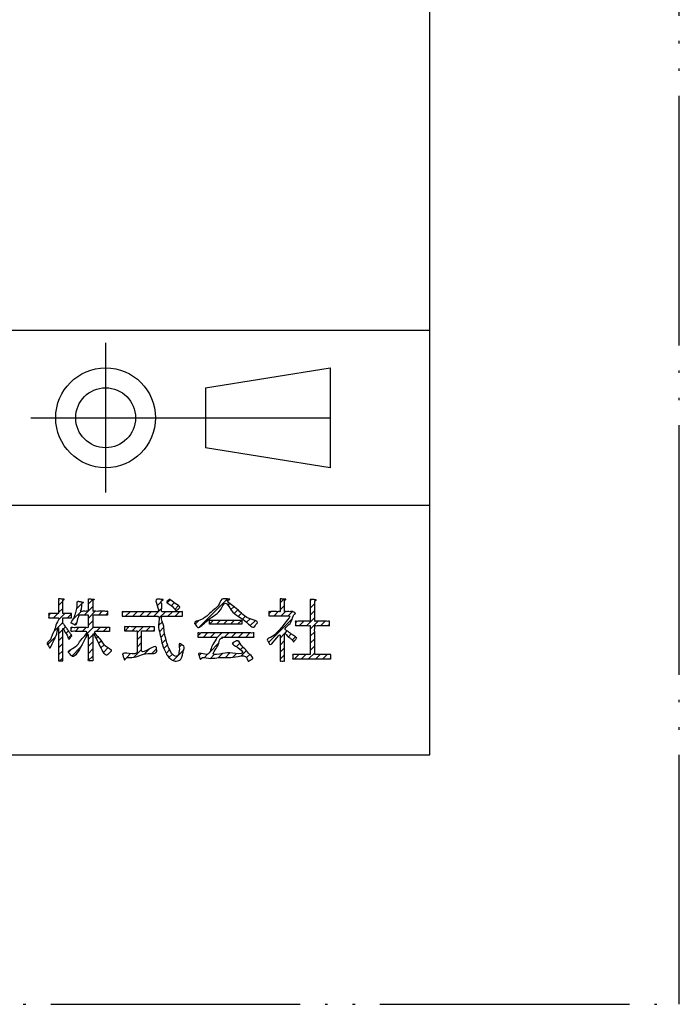
# Model space of a CAD drawing. Units: millimetres. Extents: x 0 to 210, y 0 to 297.
# Drawn here: x 184 to 210, y 0 to 39 of the extents above; entities that cross this region are included whole.
import ezdxf

# ---------------------------------------------------------------- set-up
doc = ezdxf.new("R2010")
doc.units = ezdxf.units.MM
doc.linetypes.add('DOT_CENTER', pattern=[14, 12, -1, 0, -1])
doc.linetypes.add('PHANTOM', pattern=[13, 10, -1, 0, -1, 0, -1])
doc.layers.add('1', color=7, linetype='Continuous')
doc.layers.add('_U_30EC_U_30A4_U_30E4_U_30FC_1', color=7, linetype='Continuous')
pattern_1 = [(45, (0, 0), (-0.28284271, 0), [])]

# ---------------------------------------------------------------- blocks, each defined once
blk = doc.blocks.new('開示A4')
at = {"layer": '1', "linetype": 'Continuous'}
h = blk.add_hatch(dxfattribs=at)
h.set_pattern_fill('CUSTOM9', color=2, scale=0.1, angle=45, pattern_type=2)
h.set_pattern_definition(pattern_1)
edge = h.paths.add_edge_path()
edge.add_spline(control_points=[(185.287, 15.269), (185.309, 15.241), (185.36, 15.176), (185.435, 15.069), (185.525, 14.954), (185.571, 14.854), (185.666, 14.784), (185.62, 14.738), (185.595, 14.697), (185.565, 14.661), (185.519, 14.586), (185.471, 14.808), (185.397, 14.845), (185.284, 15.116), (185.289, 15.001), (185.287, 14.928), (185.288, 14.806), (185.287, 14.659), (185.288, 14.493), (185.287, 14.322), (185.288, 14.156), (185.286, 14.009), (185.291, 13.885), (185.28, 13.817), (185.296, 13.755), (185.246, 13.767), (185.202, 13.759), (185.158, 13.768), (185.109, 13.755), (185.122, 13.81), (185.113, 13.869), (185.118, 13.979), (185.116, 14.11), (185.116, 14.262), (185.116, 14.422), (185.116, 14.582), (185.116, 14.734), (185.116, 14.866), (185.116, 14.973), (185.116, 15.038), (185.118, 15.166), (185.032, 14.791), (184.956, 14.639), (184.866, 14.478), (184.764, 14.205), (184.719, 14.367), (184.61, 14.456), (184.8, 14.605), (184.857, 14.797), (184.972, 15.029), (184.994, 15.218), (185.177, 15.495), (185.054, 15.487), (184.993, 15.489), (184.908, 15.489), (184.82, 15.485), (184.766, 15.494), (184.71, 15.48), (184.722, 15.529), (184.714, 15.573), (184.723, 15.615), (184.71, 15.663), (184.756, 15.653), (184.801, 15.659), (184.878, 15.656), (184.956, 15.658), (185.032, 15.655), (185.078, 15.661), (185.123, 15.651), (185.111, 15.702), (185.119, 15.755), (185.115, 15.849), (185.116, 15.951), (185.117, 16.054), (185.113, 16.147), (185.122, 16.2), (185.109, 16.252), (185.154, 16.239), (185.196, 16.241), (185.26, 16.236), (185.299, 16.228), (185.348, 16.235), (185.323, 16.196), (185.282, 16.206), (185.291, 16.155), (185.286, 16.104), (185.288, 16.02), (185.287, 15.926), (185.288, 15.832), (185.285, 15.747), (185.292, 15.697), (185.281, 15.65), (185.33, 15.662), (185.379, 15.654), (185.457, 15.657), (185.535, 15.659), (185.585, 15.652), (185.634, 15.664), (185.622, 15.615), (185.631, 15.572), (185.622, 15.53), (185.634, 15.481), (185.585, 15.493), (185.535, 15.486), (185.457, 15.488), (185.379, 15.491), (185.33, 15.483), (185.281, 15.495), (185.292, 15.451), (185.286, 15.409), (185.288, 15.349), (185.287, 15.302), (185.287, 15.277), (185.287, 15.269)], knot_values=[0, 0, 0, 0, 0.105471, 0.24661, 0.396591, 0.528553, 0.615625, 0.643143, 0.703685, 0.764227, 0.791746, 0.92874, 1.106573, 1.287545, 1.317578, 1.399928, 1.522968, 1.675073, 1.844617, 2.019973, 2.189517, 2.341621, 2.464662, 2.547011, 2.577045, 2.603798, 2.662655, 2.721512, 2.748265, 2.774215, 2.845959, 2.954339, 3.090194, 3.244368, 3.4077, 3.571032, 3.725205, 3.861061, 3.96944, 4.041184, 4.067134, 4.311887, 4.547897, 4.764747, 4.95275, 5.045773, 5.137862, 5.330543, 5.553448, 5.795084, 6.043293, 6.285762, 6.313903, 6.384256, 6.475715, 6.567174, 6.637527, 6.665668, 6.692019, 6.749991, 6.807963, 6.834313, 6.856393, 6.913335, 6.991195, 7.076027, 7.153887, 7.210829, 7.232908, 7.258199, 7.324876, 7.419142, 7.527204, 7.635266, 7.729533, 7.796209, 7.8215, 7.844653, 7.899863, 7.965759, 8.020969, 8.044122, 8.069357, 8.109134, 8.132238, 8.193148, 8.279262, 8.377978, 8.476693, 8.562807, 8.623717, 8.646821, 8.671989, 8.734909, 8.816706, 8.898502, 8.961423, 8.986591, 9.012942, 9.070913, 9.128885, 9.155236, 9.180404, 9.243325, 9.325121, 9.406918, 9.469838, 9.495006, 9.517811, 9.572192, 9.637098, 9.691479, 9.714284, 9.714284, 9.714284, 9.714284], degree=3, periodic=0)
h = blk.add_hatch(dxfattribs=at)
h.set_pattern_fill('CUSTOM1', color=2, scale=0.1, angle=45, pattern_type=2)
h.set_pattern_definition(pattern_1)
edge = h.paths.add_edge_path()
edge.add_spline(control_points=[(185.938, 15.59), (185.911, 15.531), (185.86, 15.417), (185.813, 15.144), (185.704, 15.244), (185.551, 15.271), (185.769, 15.485), (185.784, 15.703), (185.891, 15.885), (185.831, 16.169), (185.933, 16.141), (185.978, 16.132), (186.038, 16.121), (186.076, 16.108), (186.125, 16.108), (186.093, 16.073), (186.017, 16.084), (186.043, 15.899), (186.006, 15.807), (185.986, 15.758)], knot_values=[0, 0, 0, 0, 0.221108, 0.427322, 0.508017, 0.591484, 0.814327, 1.054651, 1.295453, 1.518109, 1.540864, 1.595126, 1.659891, 1.714153, 1.736908, 1.764951, 1.801562, 1.953914, 2.126104, 2.126104, 2.126104, 2.126104], degree=3, periodic=0)
edge.add_spline(control_points=[(185.986, 15.758), (185.994, 15.758), (186.022, 15.758), (186.077, 15.758), (186.148, 15.759), (186.224, 15.756), (186.271, 15.763), (186.32, 15.752), (186.306, 15.805), (186.315, 15.86), (186.311, 15.954), (186.313, 16.05), (186.309, 16.144), (186.318, 16.198), (186.305, 16.252), (186.351, 16.238), (186.394, 16.241), (186.461, 16.236), (186.501, 16.228), (186.553, 16.235), (186.525, 16.193), (186.48, 16.203), (186.494, 16.138), (186.486, 16.074), (186.49, 15.975), (186.485, 15.876), (186.495, 15.813), (186.48, 15.75), (186.545, 15.765), (186.612, 15.755), (186.724, 15.76), (186.839, 15.757), (186.952, 15.762), (187.018, 15.751), (187.082, 15.767), (187.07, 15.718), (187.078, 15.674), (187.07, 15.631), (187.082, 15.581), (187.018, 15.597), (186.952, 15.586), (186.839, 15.591), (186.724, 15.588), (186.611, 15.594), (186.546, 15.583), (186.482, 15.599), (186.494, 15.544), (186.486, 15.489), (186.489, 15.396), (186.489, 15.302), (186.486, 15.21), (186.494, 15.154), (186.482, 15.101), (186.539, 15.115), (186.599, 15.105), (186.705, 15.109), (186.82, 15.108), (186.936, 15.107), (187.041, 15.112), (187.102, 15.102), (187.159, 15.116), (187.148, 15.067), (187.154, 15.026), (187.152, 14.977), (187.152, 14.949), (187.152, 14.94)], knot_values=[0, 0, 0, 0, 0.024173, 0.084606, 0.163169, 0.241731, 0.302164, 0.326337, 0.353312, 0.422878, 0.518, 0.62164, 0.716761, 0.786328, 0.813303, 0.837294, 0.894505, 0.96279, 1.020001, 1.043992, 1.071934, 1.113122, 1.145225, 1.225484, 1.32982, 1.434156, 1.514415, 1.546518, 1.578975, 1.662679, 1.777131, 1.901833, 2.016286, 2.09999, 2.132447, 2.158782, 2.216721, 2.274659, 2.300995, 2.333452, 2.417156, 2.531608, 2.65631, 2.770763, 2.854467, 2.886924, 2.913598, 2.98239, 3.076452, 3.178937, 3.272999, 3.341791, 3.368465, 3.396976, 3.472141, 3.578408, 3.700227, 3.822046, 3.928313, 4.003478, 4.031988, 4.058324, 4.116263, 4.174201, 4.200537, 4.200537, 4.200537, 4.200537], degree=3, periodic=0)
edge.add_spline(control_points=[(187.152, 14.94), (187.132, 14.94), (187.065, 14.94), (186.941, 14.939), (186.786, 14.941), (186.67, 14.937), (186.455, 14.952), (186.852, 14.592), (186.895, 14.375), (187.319, 14.193), (187.144, 14.09), (187.019, 13.878), (186.767, 14.348), (186.48, 14.995), (186.491, 14.688), (186.488, 14.523), (186.486, 14.289), (186.498, 14.045), (186.469, 13.899), (186.511, 13.751), (186.424, 13.767), (186.377, 13.767), (186.29, 13.751), (186.331, 13.895), (186.303, 14.039), (186.315, 14.277), (186.312, 14.505), (186.31, 14.667), (186.321, 14.982), (186.013, 14.292), (185.706, 13.815), (185.585, 14.037), (185.407, 14.15), (185.885, 14.325), (185.935, 14.561), (186.358, 14.953), (186.128, 14.937), (186.005, 14.943), (185.833, 14.933), (185.721, 14.954), (185.603, 14.921), (185.618, 15.002), (185.618, 15.046), (185.603, 15.13), (185.737, 15.091), (185.862, 15.117), (186.063, 15.101), (186.192, 15.122), (186.333, 15.089), (186.298, 15.227), (186.322, 15.35), (186.297, 15.47), (186.333, 15.605), (186.221, 15.581), (186.128, 15.593), (186.019, 15.59), (185.957, 15.59), (185.938, 15.59)], knot_values=[0, 0, 0, 0, 0.059825, 0.202485, 0.372756, 0.515415, 0.57524, 0.933233, 1.290452, 1.602077, 1.699932, 1.79936, 2.27012, 2.804662, 2.882342, 3.076543, 3.329004, 3.581466, 3.775666, 3.853347, 3.899121, 3.984129, 4.029903, 4.105797, 4.295533, 4.542189, 4.788846, 4.978581, 5.054476, 5.621735, 6.130867, 6.22525, 6.318913, 6.66358, 7.047499, 7.435231, 7.498944, 7.650875, 7.832213, 7.984144, 8.047857, 8.091555, 8.172708, 8.216405, 8.289022, 8.462184, 8.668862, 8.842024, 8.914641, 8.989882, 9.155412, 9.320941, 9.396182, 9.454709, 9.583468, 9.712226, 9.770753, 9.770753, 9.770753, 9.770753], degree=3, periodic=0)
h = blk.add_hatch(dxfattribs=at)
h.set_pattern_fill('CUSTOM8', color=2, scale=0.1, angle=45, pattern_type=2)
h.set_pattern_definition(pattern_1)
edge = h.paths.add_edge_path()
edge.add_spline(control_points=[(190.082, 15.552), (190.07, 15.552), (190.028, 15.552), (189.943, 15.552), (189.821, 15.552), (189.679, 15.553), (189.538, 15.552), (189.414, 15.553), (189.332, 15.551), (189.173, 15.56), (189.35, 15.198), (189.338, 14.952), (189.406, 14.669), (189.469, 14.433), (189.545, 14.233), (189.63, 14.077), (189.724, 13.977), (189.828, 13.925), (189.913, 13.976), (189.935, 14.091), (189.975, 14.219), (189.92, 14.536), (190.045, 14.39), (190.202, 14.358), (190.095, 14.124), (190.081, 13.96), (190.023, 13.831), (189.934, 13.76), (189.81, 13.744), (189.663, 13.78), (189.524, 13.9), (189.41, 14.074), (189.315, 14.299), (189.232, 14.564), (189.181, 14.882), (189.077, 15.155), (189.204, 15.56), (189.036, 15.551), (188.951, 15.553), (188.819, 15.552), (188.656, 15.553), (188.473, 15.552), (188.285, 15.553), (188.101, 15.552), (187.94, 15.554), (187.803, 15.548), (187.729, 15.56), (187.661, 15.543), (187.673, 15.595), (187.666, 15.641), (187.673, 15.686), (187.661, 15.738), (187.728, 15.721), (187.802, 15.733), (187.938, 15.727), (188.097, 15.73), (188.279, 15.729), (188.466, 15.729), (188.647, 15.729), (188.808, 15.729), (188.939, 15.728), (189.023, 15.731), (189.156, 15.722), (189.065, 15.978), (188.979, 16.242), (189.099, 16.229), (189.151, 16.227), (189.221, 16.225), (189.267, 16.216), (189.322, 16.225), (189.296, 16.177), (189.183, 16.183), (189.316, 15.954), (189.194, 15.722), (189.322, 15.731), (189.405, 15.728), (189.531, 15.729), (189.674, 15.729), (189.816, 15.727), (189.946, 15.733), (190.019, 15.721), (190.089, 15.739), (190.078, 15.686), (190.083, 15.642), (190.082, 15.591), (190.082, 15.562), (190.082, 15.552)], knot_values=[0, 0, 0, 0, 0.034599, 0.125813, 0.254772, 0.402603, 0.550434, 0.679393, 0.770608, 0.805206, 1.124852, 1.427402, 1.706357, 1.955541, 2.169486, 2.344351, 2.480568, 2.590441, 2.64919, 2.749321, 2.912633, 3.147746, 3.244827, 3.33849, 3.583815, 3.761424, 3.886956, 3.985855, 4.091766, 4.250186, 4.422734, 4.628286, 4.872093, 5.15255, 5.464967, 5.803201, 6.160363, 6.193449, 6.28417, 6.419718, 6.587285, 6.774063, 6.967246, 7.154024, 7.321591, 7.457139, 7.54786, 7.580946, 7.608533, 7.669224, 7.729916, 7.757503, 7.790278, 7.880146, 8.01442, 8.180412, 8.365435, 8.556801, 8.741824, 8.907816, 9.042089, 9.131958, 9.164733, 9.415425, 9.667986, 9.69417, 9.756608, 9.83113, 9.893568, 9.919752, 9.950968, 9.996422, 10.22088, 10.443419, 10.47848, 10.570913, 10.701595, 10.851402, 11.001208, 11.13189, 11.224324, 11.259385, 11.286972, 11.347663, 11.408354, 11.435941, 11.435941, 11.435941, 11.435941], degree=3, periodic=0)
h = blk.add_hatch(dxfattribs=at)
h.set_pattern_fill('CUSTOM6', color=2, scale=0.1, angle=45, pattern_type=2)
h.set_pattern_definition(pattern_1)
edge = h.paths.add_edge_path()
edge.add_spline(control_points=[(189.568, 16.229), (189.63, 16.177), (189.745, 16.079), (190.04, 15.929), (189.903, 15.843), (189.804, 15.711), (189.713, 16.016), (189.364, 16.08), (189.512, 16.179), (189.549, 16.213), (189.568, 16.229)], knot_values=[0, 0, 0, 0, 0.278554, 0.521562, 0.607692, 0.693821, 0.940502, 1.221691, 1.300472, 1.379252, 1.379252, 1.379252, 1.379252], degree=3, periodic=0)
h = blk.add_hatch(dxfattribs=at)
h.set_pattern_fill('CUSTOM5', color=2, scale=0.1, angle=45, pattern_type=2)
h.set_pattern_definition(pattern_1)
edge = h.paths.add_edge_path()
edge.add_spline(control_points=[(191.974, 16.235), (191.968, 16.225), (191.955, 16.204), (191.795, 16.171), (192.232, 15.882), (192.435, 15.68), (192.682, 15.437), (193.183, 15.36), (193.013, 15.219), (192.938, 15.017), (192.613, 15.37), (192.328, 15.532), (192.034, 15.737), (191.808, 16.218), (191.599, 15.753), (191.321, 15.544), (191.037, 15.374), (190.708, 15.001), (190.628, 15.197), (190.476, 15.325), (190.908, 15.405), (191.096, 15.6), (191.347, 15.816), (191.571, 15.982), (191.626, 16.261), (191.749, 16.247), (191.806, 16.245), (191.876, 16.24), (191.933, 16.237), (191.964, 16.235), (191.974, 16.235)], knot_values=[0, 0, 0, 0, 0.033523, 0.071322, 0.427887, 0.811687, 1.19819, 1.56138, 1.659983, 1.759316, 2.13272, 2.525233, 2.910815, 3.265244, 3.592607, 3.964386, 4.359942, 4.758154, 4.843847, 4.93665, 5.256617, 5.581707, 5.899719, 6.198363, 6.466301, 6.493895, 6.559697, 6.638235, 6.704036, 6.731631, 6.731631, 6.731631, 6.731631], degree=3, periodic=0)
h = blk.add_hatch(dxfattribs=at)
h.set_pattern_fill('CUSTOM3', color=2, scale=0.1, angle=45, pattern_type=2)
h.set_pattern_definition(pattern_1)
edge = h.paths.add_edge_path()
edge.add_spline(control_points=[(194.617, 15.67), (194.613, 15.665), (194.606, 15.652), (194.513, 15.616), (194.489, 15.401), (194.386, 15.222), (194.122, 15.036), (194.285, 14.96), (194.361, 14.899), (194.449, 14.835), (194.539, 14.775), (194.588, 14.721), (194.675, 14.693), (194.641, 14.657), (194.621, 14.626), (194.592, 14.585), (194.569, 14.555), (194.538, 14.502), (194.473, 14.627), (194.38, 14.682), (194.295, 14.739), (194.172, 14.897), (194.176, 14.82), (194.175, 14.774), (194.176, 14.696), (194.176, 14.599), (194.176, 14.487), (194.176, 14.365), (194.176, 14.241), (194.176, 14.12), (194.176, 14.007), (194.175, 13.911), (194.178, 13.831), (194.172, 13.788), (194.181, 13.75), (194.145, 13.758), (194.112, 13.753), (194.06, 13.754), (194.027, 13.758), (193.991, 13.75), (194.001, 13.791), (193.994, 13.838), (193.997, 13.924), (193.996, 14.026), (193.996, 14.145), (193.996, 14.27), (193.996, 14.395), (193.996, 14.513), (193.996, 14.616), (193.997, 14.699), (193.996, 14.751), (193.999, 14.879), (193.783, 14.58), (193.602, 14.353), (193.549, 14.494), (193.52, 14.543), (193.42, 14.646), (193.741, 14.727), (193.869, 14.911), (194.091, 15.119), (194.177, 15.293), (194.455, 15.57), (194.335, 15.565), (194.286, 15.566), (194.21, 15.566), (194.117, 15.566), (194.012, 15.566), (193.903, 15.566), (193.798, 15.566), (193.706, 15.567), (193.627, 15.563), (193.584, 15.57), (193.545, 15.561), (193.553, 15.594), (193.549, 15.625), (193.549, 15.672), (193.553, 15.703), (193.545, 15.737), (193.583, 15.727), (193.624, 15.734), (193.695, 15.731), (193.773, 15.732), (193.851, 15.732), (193.922, 15.73), (193.962, 15.736), (194.001, 15.727), (193.993, 15.763), (193.998, 15.801), (193.996, 15.869), (193.997, 15.946), (193.996, 16.028), (193.997, 16.105), (193.994, 16.173), (194, 16.211), (193.992, 16.248), (194.026, 16.238), (194.059, 16.241), (194.113, 16.235), (194.166, 16.234), (194.2, 16.228), (194.239, 16.233), (194.212, 16.193), (194.171, 16.204), (194.178, 16.159), (194.174, 16.114), (194.176, 16.042), (194.175, 15.962), (194.177, 15.882), (194.173, 15.808), (194.18, 15.767), (194.17, 15.728), (194.203, 15.735), (194.236, 15.73), (194.292, 15.732), (194.349, 15.732), (194.402, 15.731), (194.44, 15.733), (194.462, 15.73), (194.475, 15.736), (194.486, 15.738), (194.499, 15.745), (194.515, 15.729), (194.541, 15.717), (194.573, 15.696), (194.599, 15.681), (194.613, 15.673), (194.617, 15.67)], knot_values=[0, 0, 0, 0, 0.019558, 0.042649, 0.286361, 0.534495, 0.784224, 0.873732, 0.980383, 1.092842, 1.199761, 1.289789, 1.351574, 1.370727, 1.416401, 1.470915, 1.516589, 1.535742, 1.634217, 1.760283, 1.897967, 2.031216, 2.04969, 2.101116, 2.179503, 2.278859, 2.393194, 2.516517, 2.642835, 2.766157, 2.880492, 2.979849, 3.058236, 3.109661, 3.128135, 3.146784, 3.191254, 3.244332, 3.288803, 3.307452, 3.327718, 3.383748, 3.468389, 3.574488, 3.694893, 3.82245, 3.950007, 4.070412, 4.176511, 4.261152, 4.317182, 4.337448, 4.620011, 4.885097, 4.945373, 5.014108, 5.070482, 5.319247, 5.584812, 5.859001, 6.133747, 6.401732, 6.420737, 6.472846, 6.550703, 6.646951, 6.754234, 6.865196, 6.972479, 7.068728, 7.146585, 7.198694, 7.217698, 7.23495, 7.27609, 7.325192, 7.366331, 7.383583, 7.402779, 7.453386, 7.524935, 7.606953, 7.688972, 7.76052, 7.811128, 7.830323, 7.847844, 7.894799, 7.962779, 8.043374, 8.128174, 8.208769, 8.276749, 8.323704, 8.341225, 8.358498, 8.401679, 8.457815, 8.513951, 8.557133, 8.574405, 8.602341, 8.643456, 8.663225, 8.715345, 8.789032, 8.873502, 8.957972, 9.031659, 9.083779, 9.103548, 9.11955, 9.160818, 9.217244, 9.278724, 9.335151, 9.376419, 9.39242, 9.401196, 9.417494, 9.42627, 9.440875, 9.475702, 9.517271, 9.552098, 9.566703, 9.566703, 9.566703, 9.566703], degree=3, periodic=0)
h = blk.add_hatch(dxfattribs=at)
h.set_pattern_fill('CUSTOM2', color=2, scale=0.1, angle=45, pattern_type=2)
h.set_pattern_definition(pattern_1)
edge = h.paths.add_edge_path()
edge.add_spline(control_points=[(195.382, 14.014), (195.391, 14.014), (195.425, 14.014), (195.493, 14.014), (195.592, 14.014), (195.706, 14.014), (195.819, 14.013), (195.921, 14.017), (195.981, 14.008), (196.037, 14.022), (196.025, 13.971), (196.033, 13.926), (196.025, 13.881), (196.037, 13.829), (195.975, 13.844), (195.906, 13.834), (195.778, 13.839), (195.626, 13.837), (195.45, 13.838), (195.264, 13.837), (195.079, 13.838), (194.903, 13.837), (194.751, 13.839), (194.623, 13.834), (194.554, 13.844), (194.492, 13.829), (194.504, 13.881), (194.496, 13.926), (194.504, 13.971), (194.492, 14.022), (194.553, 14.007), (194.616, 14.018), (194.728, 14.013), (194.85, 14.014), (194.972, 14.015), (195.083, 14.011), (195.148, 14.02), (195.209, 14.006), (195.193, 14.072), (195.204, 14.144), (195.199, 14.275), (195.201, 14.426), (195.2, 14.593), (195.201, 14.761), (195.199, 14.912), (195.204, 15.042), (195.193, 15.115), (195.209, 15.182), (195.143, 15.166), (195.076, 15.176), (194.962, 15.171), (194.845, 15.174), (194.731, 15.169), (194.664, 15.18), (194.599, 15.163), (194.611, 15.215), (194.603, 15.26), (194.611, 15.304), (194.599, 15.356), (194.664, 15.339), (194.731, 15.35), (194.845, 15.345), (194.962, 15.348), (195.076, 15.343), (195.143, 15.353), (195.208, 15.337), (195.194, 15.399), (195.204, 15.466), (195.199, 15.582), (195.201, 15.714), (195.2, 15.856), (195.202, 15.988), (195.196, 16.105), (195.207, 16.169), (195.192, 16.231), (195.241, 16.217), (195.285, 16.22), (195.354, 16.215), (195.396, 16.206), (195.449, 16.214), (195.421, 16.171), (195.375, 16.183), (195.387, 16.122), (195.38, 16.058), (195.383, 15.949), (195.382, 15.825), (195.382, 15.692), (195.383, 15.568), (195.379, 15.459), (195.388, 15.396), (195.375, 15.337), (195.439, 15.354), (195.506, 15.343), (195.62, 15.348), (195.736, 15.345), (195.85, 15.35), (195.916, 15.339), (195.981, 15.355), (195.969, 15.304), (195.977, 15.26), (195.969, 15.215), (195.981, 15.164), (195.916, 15.18), (195.85, 15.169), (195.736, 15.174), (195.62, 15.171), (195.506, 15.176), (195.439, 15.166), (195.373, 15.181), (195.389, 15.115), (195.378, 15.042), (195.384, 14.912), (195.382, 14.761), (195.382, 14.593), (195.382, 14.427), (195.382, 14.274), (195.382, 14.148), (195.382, 14.065), (195.382, 14.025), (195.382, 14.014)], knot_values=[0, 0, 0, 0, 0.027819, 0.101159, 0.204847, 0.323709, 0.442571, 0.546259, 0.619599, 0.647418, 0.675006, 0.7357, 0.796395, 0.823983, 0.854093, 0.93734, 1.063095, 1.220731, 1.399622, 1.58914, 1.778658, 1.957549, 2.115186, 2.240941, 2.324187, 2.354298, 2.381886, 2.44258, 2.503275, 2.530863, 2.560984, 2.640394, 2.752663, 2.881362, 3.01006, 3.122329, 3.201739, 3.23186, 3.264298, 3.352344, 3.482095, 3.639651, 3.811108, 3.982565, 4.140121, 4.269872, 4.357918, 4.390356, 4.423256, 4.508105, 4.624122, 4.750528, 4.866545, 4.951393, 4.984294, 5.011451, 5.071196, 5.130942, 5.158099, 5.190999, 5.275847, 5.391864, 5.518271, 5.634288, 5.719136, 5.752037, 5.782131, 5.862784, 5.97955, 6.117984, 6.263641, 6.402075, 6.518842, 6.599495, 6.629589, 6.654403, 6.713575, 6.7842, 6.843372, 6.868186, 6.896246, 6.939586, 6.967847, 7.043584, 7.153234, 7.283232, 7.420012, 7.550009, 7.659659, 7.735397, 7.763657, 7.79641, 7.880876, 7.996371, 8.122208, 8.237703, 8.32217, 8.354922, 8.382079, 8.441824, 8.50157, 8.528727, 8.561479, 8.645945, 8.76144, 8.887278, 9.002772, 9.087239, 9.119991, 9.152429, 9.240475, 9.370226, 9.527781, 9.699239, 9.870696, 10.028252, 10.158003, 10.246049, 10.278487, 10.278487, 10.278487, 10.278487], degree=3, periodic=0)
h = blk.add_hatch(dxfattribs=at)
h.set_pattern_fill('CUSTOM0', color=2, scale=0.1, angle=45, pattern_type=2)
h.set_pattern_definition(pattern_1)
h.paths.add_polyline_path([(192.458, 15.397), (192.458, 15.229), (191.16, 15.229), (191.16, 15.397)])
h = blk.add_hatch(dxfattribs=at)
h.set_pattern_fill('CUSTOM7', color=2, scale=0.1, angle=45, pattern_type=2)
h.set_pattern_definition(pattern_1)
edge = h.paths.add_edge_path()
edge.add_spline(control_points=[(188.442, 14.958), (188.442, 14.947), (188.442, 14.906), (188.442, 14.821), (188.442, 14.7), (188.442, 14.56), (188.442, 14.42), (188.441, 14.297), (188.443, 14.216), (188.435, 14.063), (188.743, 14.226), (189.035, 14.395), (189.041, 14.26), (189.046, 14.216), (189.048, 14.172), (189.067, 14.023), (188.658, 14.087), (188.379, 13.973), (188.102, 13.874), (187.81, 13.916), (187.787, 13.813), (187.754, 13.787), (187.748, 13.835), (187.728, 13.872), (187.71, 13.93), (187.694, 13.974), (187.648, 14.088), (187.989, 14.056), (188.268, 14.022), (188.262, 14.169), (188.263, 14.24), (188.262, 14.347), (188.263, 14.474), (188.263, 14.608), (188.261, 14.734), (188.266, 14.845), (188.256, 14.908), (188.27, 14.966), (188.215, 14.953), (188.158, 14.961), (188.062, 14.957), (187.963, 14.96), (187.867, 14.956), (187.81, 14.964), (187.755, 14.951), (187.767, 15), (187.759, 15.044), (187.767, 15.088), (187.755, 15.139), (187.823, 15.122), (187.897, 15.134), (188.033, 15.128), (188.188, 15.13), (188.362, 15.129), (188.535, 15.13), (188.691, 15.128), (188.826, 15.134), (188.9, 15.122), (188.968, 15.139), (188.957, 15.088), (188.964, 15.044), (188.956, 15), (188.968, 14.951), (188.911, 14.965), (188.852, 14.955), (188.753, 14.96), (188.649, 14.958), (188.554, 14.959), (188.486, 14.958), (188.451, 14.958), (188.442, 14.958)], knot_values=[0, 0, 0, 0, 0.034255, 0.124562, 0.252239, 0.398599, 0.54496, 0.672636, 0.762944, 0.797198, 1.101724, 1.408591, 1.433332, 1.487763, 1.542194, 1.566935, 1.923524, 2.271756, 2.59058, 2.858943, 2.88912, 2.918306, 2.941367, 2.996358, 3.061992, 3.116983, 3.140044, 3.411273, 3.732442, 3.761068, 3.837787, 3.948859, 4.080541, 4.219094, 4.350776, 4.461847, 4.538567, 4.567193, 4.594908, 4.666381, 4.764111, 4.870593, 4.968322, 5.039796, 5.06751, 5.094264, 5.153121, 5.211978, 5.238731, 5.272291, 5.363381, 5.497618, 5.660622, 5.838007, 6.015393, 6.178396, 6.312634, 6.403724, 6.437284, 6.464037, 6.522894, 6.581751, 6.608504, 6.637254, 6.711398, 6.812778, 6.923237, 7.024618, 7.098761, 7.127511, 7.127511, 7.127511, 7.127511], degree=3, periodic=0)
h = blk.add_hatch(dxfattribs=at)
h.set_pattern_fill('CUSTOM4', color=2, scale=0.1, angle=45, pattern_type=2)
h.set_pattern_definition(pattern_1)
edge = h.paths.add_edge_path()
edge.add_spline(control_points=[(190.703, 14.707), (190.703, 14.716), (190.703, 14.744), (190.701, 14.794), (190.707, 14.837), (190.696, 14.887), (190.763, 14.87), (190.839, 14.883), (190.983, 14.876), (191.157, 14.879), (191.364, 14.878), (191.589, 14.878), (191.825, 14.878), (192.061, 14.878), (192.286, 14.878), (192.493, 14.879), (192.667, 14.876), (192.811, 14.883), (192.887, 14.87), (192.955, 14.887), (192.943, 14.837), (192.951, 14.793), (192.943, 14.749), (192.955, 14.699), (192.893, 14.714), (192.826, 14.703), (192.701, 14.709), (192.555, 14.706), (192.389, 14.707), (192.219, 14.707), (192.052, 14.707), (191.909, 14.706), (191.777, 14.709), (191.724, 14.704), (191.649, 14.71), (191.677, 14.701), (191.703, 14.697), (191.663, 14.667), (191.571, 14.677), (191.544, 14.43), (191.448, 14.275), (191.192, 13.945), (191.763, 14.084), (192.017, 14.083), (192.628, 13.998), (192.334, 14.297), (192.013, 14.443), (192.131, 14.5), (192.172, 14.524), (192.216, 14.546), (192.317, 14.609), (192.433, 14.351), (192.633, 14.216), (192.727, 14.038), (192.956, 13.88), (192.86, 13.829), (192.817, 13.799), (192.772, 13.775), (192.712, 13.726), (192.679, 13.86), (192.558, 14.016), (192.197, 13.886), (191.839, 13.902), (191.457, 13.893), (191.17, 13.829), (190.859, 13.942), (190.827, 13.831), (190.79, 13.812), (190.787, 13.859), (190.768, 13.898), (190.751, 13.958), (190.738, 14.002), (190.704, 14.091), (190.948, 14.022), (191.144, 14), (191.24, 14.282), (191.295, 14.444), (191.516, 14.714), (191.385, 14.705), (191.311, 14.708), (191.198, 14.707), (191.069, 14.707), (190.94, 14.707), (190.829, 14.707), (190.751, 14.707), (190.713, 14.707), (190.703, 14.707)], knot_values=[0, 0, 0, 0, 0.026753, 0.08561, 0.144467, 0.171221, 0.203942, 0.29556, 0.43626, 0.616225, 0.825639, 1.054686, 1.293548, 1.532411, 1.761458, 1.970872, 2.150837, 2.291537, 2.383155, 2.415876, 2.44263, 2.501487, 2.560344, 2.587097, 2.617068, 2.699247, 2.822033, 2.973822, 3.143015, 3.318008, 3.4872, 3.63899, 3.761775, 3.843954, 3.873926, 3.890813, 3.9077, 3.937961, 3.980984, 4.199086, 4.439444, 4.677588, 5.050698, 5.448212, 5.855291, 6.138575, 6.417435, 6.444551, 6.504208, 6.563864, 6.590981, 6.848609, 7.109612, 7.352911, 7.55783, 7.587519, 7.652834, 7.718149, 7.747838, 7.85488, 7.976511, 8.369488, 8.757515, 9.126072, 9.460639, 9.746696, 9.77757, 9.80705, 9.830377, 9.886003, 9.952396, 10.008022, 10.031349, 10.21357, 10.422035, 10.661546, 10.916938, 11.158329, 11.189827, 11.272866, 11.390267, 11.524848, 11.659429, 11.776829, 11.859868, 11.891366, 11.891366, 11.891366, 11.891366], degree=3, periodic=0)
at = {"layer": '1', "color": 4, "linetype": 'PHANTOM'}
for p, q in [((210, 0), (210, 297)), ((0, 0), (210, 0))]:
    blk.add_line(p, q, dxfattribs=at)
at = {"layer": '1', "color": 7, "linetype": 'Continuous'}
for p, q in [((200, 10), (200, 148.5)), ((200, 27), (25, 27)), ((191, 24.7), (196, 25.5)), ((196, 25.5), (196, 21.5)), ((191, 24.7), (191, 22.3)), ((196, 21.5), (191, 22.3)), ((105, 10), (200, 10))]:
    blk.add_line(p, q, dxfattribs=at)
at = {"layer": '1', "color": 2, "linetype": 'DOT_CENTER'}
for p, q in [((187, 26.5), (187, 20.5)), ((184, 23.5), (197, 23.5))]:
    blk.add_line(p, q, dxfattribs=at)
at = {"layer": '1', "color": 2, "linetype": 'Continuous'}
blk.add_line((166, 20), (200, 20), dxfattribs=at)
at = {"layer": '1', "color": 7, "linetype": 'Continuous'}
for radius in [2, 1.2]:
    blk.add_circle((187, 23.5), radius, dxfattribs=at)
at = {"layer": '_U_30EC_U_30A4_U_30E4_U_30FC_1', "color": 2, "linetype": 'Continuous'}
blk.add_lwpolyline([(192.458, 15.397), (192.458, 15.229), (191.16, 15.229), (191.16, 15.397), (192.458, 15.397)], close=True, dxfattribs=at)
for points, knots in [([(185.287, 15.269), (185.309, 15.241), (185.36, 15.176), (185.435, 15.069), (185.525, 14.954), (185.571, 14.854), (185.666, 14.784), (185.62, 14.738), (185.595, 14.697), (185.565, 14.661), (185.519, 14.586), (185.471, 14.808), (185.397, 14.845), (185.284, 15.116), (185.289, 15.001), (185.287, 14.928), (185.288, 14.806), (185.287, 14.659), (185.288, 14.493), (185.287, 14.322), (185.288, 14.156), (185.286, 14.009), (185.291, 13.885), (185.28, 13.817), (185.296, 13.755), (185.246, 13.767), (185.202, 13.759), (185.158, 13.768), (185.109, 13.755), (185.122, 13.81), (185.113, 13.869), (185.118, 13.979), (185.116, 14.11), (185.116, 14.262), (185.116, 14.422), (185.116, 14.582), (185.116, 14.734), (185.116, 14.866), (185.116, 14.973), (185.116, 15.038), (185.118, 15.166), (185.032, 14.791), (184.956, 14.639), (184.866, 14.478), (184.764, 14.205), (184.719, 14.367), (184.61, 14.456), (184.8, 14.605), (184.857, 14.797), (184.972, 15.029), (184.994, 15.218), (185.177, 15.495), (185.054, 15.487), (184.993, 15.489), (184.908, 15.489), (184.82, 15.485), (184.766, 15.494), (184.71, 15.48), (184.722, 15.529), (184.714, 15.573), (184.723, 15.615), (184.71, 15.663), (184.756, 15.653), (184.801, 15.659), (184.878, 15.656), (184.956, 15.658), (185.032, 15.655), (185.078, 15.661), (185.123, 15.651), (185.111, 15.702), (185.119, 15.755), (185.115, 15.849), (185.116, 15.951), (185.117, 16.054), (185.113, 16.147), (185.122, 16.2), (185.109, 16.252), (185.154, 16.239), (185.196, 16.241), (185.26, 16.236), (185.299, 16.228), (185.348, 16.235), (185.323, 16.196), (185.282, 16.206), (185.291, 16.155), (185.286, 16.104), (185.288, 16.02), (185.287, 15.926), (185.288, 15.832), (185.285, 15.747), (185.292, 15.697), (185.281, 15.65), (185.33, 15.662), (185.379, 15.654), (185.457, 15.657), (185.535, 15.659), (185.585, 15.652), (185.634, 15.664), (185.622, 15.615), (185.631, 15.572), (185.622, 15.53), (185.634, 15.481), (185.585, 15.493), (185.535, 15.486), (185.457, 15.488), (185.379, 15.491), (185.33, 15.483), (185.281, 15.495), (185.292, 15.451), (185.286, 15.409), (185.288, 15.349), (185.287, 15.302), (185.287, 15.277), (185.287, 15.269)], [0, 0, 0, 0, 0.105471, 0.24661, 0.396591, 0.528553, 0.615625, 0.643143, 0.703685, 0.764227, 0.791746, 0.92874, 1.106573, 1.287545, 1.317578, 1.399928, 1.522968, 1.675073, 1.844617, 2.019973, 2.189517, 2.341621, 2.464662, 2.547011, 2.577045, 2.603798, 2.662655, 2.721512, 2.748265, 2.774215, 2.845959, 2.954339, 3.090194, 3.244368, 3.4077, 3.571032, 3.725205, 3.861061, 3.96944, 4.041184, 4.067134, 4.311887, 4.547897, 4.764747, 4.95275, 5.045773, 5.137862, 5.330543, 5.553448, 5.795084, 6.043293, 6.285762, 6.313903, 6.384256, 6.475715, 6.567174, 6.637527, 6.665668, 6.692019, 6.749991, 6.807963, 6.834313, 6.856393, 6.913335, 6.991195, 7.076027, 7.153887, 7.210829, 7.232908, 7.258199, 7.324876, 7.419142, 7.527204, 7.635266, 7.729533, 7.796209, 7.8215, 7.844653, 7.899863, 7.965759, 8.020969, 8.044122, 8.069357, 8.109134, 8.132238, 8.193148, 8.279262, 8.377978, 8.476693, 8.562807, 8.623717, 8.646821, 8.671989, 8.734909, 8.816706, 8.898502, 8.961423, 8.986591, 9.012942, 9.070913, 9.128885, 9.155236, 9.180404, 9.243325, 9.325121, 9.406918, 9.469838, 9.495006, 9.517811, 9.572192, 9.637098, 9.691479, 9.714284, 9.714284, 9.714284, 9.714284]), ([(185.986, 15.758), (185.994, 15.758), (186.022, 15.758), (186.077, 15.758), (186.148, 15.759), (186.224, 15.756), (186.271, 15.763), (186.32, 15.752), (186.306, 15.805), (186.315, 15.86), (186.311, 15.954), (186.313, 16.05), (186.309, 16.144), (186.318, 16.198), (186.305, 16.252), (186.351, 16.238), (186.394, 16.241), (186.461, 16.236), (186.501, 16.228), (186.553, 16.235), (186.525, 16.193), (186.48, 16.203), (186.494, 16.138), (186.486, 16.074), (186.49, 15.975), (186.485, 15.876), (186.495, 15.813), (186.48, 15.75), (186.545, 15.765), (186.612, 15.755), (186.724, 15.76), (186.839, 15.757), (186.952, 15.762), (187.018, 15.751), (187.082, 15.767), (187.07, 15.718), (187.078, 15.674), (187.07, 15.631), (187.082, 15.581), (187.018, 15.597), (186.952, 15.586), (186.839, 15.591), (186.724, 15.588), (186.611, 15.594), (186.546, 15.583), (186.482, 15.599), (186.494, 15.544), (186.486, 15.489), (186.489, 15.396), (186.489, 15.302), (186.486, 15.21), (186.494, 15.154), (186.482, 15.101), (186.539, 15.115), (186.599, 15.105), (186.705, 15.109), (186.82, 15.108), (186.936, 15.107), (187.041, 15.112), (187.102, 15.102), (187.159, 15.116), (187.148, 15.067), (187.154, 15.026), (187.152, 14.977), (187.152, 14.949), (187.152, 14.94)], [0, 0, 0, 0, 0.024173, 0.084606, 0.163169, 0.241731, 0.302164, 0.326337, 0.353312, 0.422878, 0.518, 0.62164, 0.716761, 0.786328, 0.813303, 0.837294, 0.894505, 0.96279, 1.020001, 1.043992, 1.071934, 1.113122, 1.145225, 1.225484, 1.32982, 1.434156, 1.514415, 1.546518, 1.578975, 1.662679, 1.777131, 1.901833, 2.016286, 2.09999, 2.132447, 2.158782, 2.216721, 2.274659, 2.300995, 2.333452, 2.417156, 2.531608, 2.65631, 2.770763, 2.854467, 2.886924, 2.913598, 2.98239, 3.076452, 3.178937, 3.272999, 3.341791, 3.368465, 3.396976, 3.472141, 3.578408, 3.700227, 3.822046, 3.928313, 4.003478, 4.031988, 4.058324, 4.116263, 4.174201, 4.200537, 4.200537, 4.200537, 4.200537]), ([(190.082, 15.552), (190.07, 15.552), (190.028, 15.552), (189.943, 15.552), (189.821, 15.552), (189.679, 15.553), (189.538, 15.552), (189.414, 15.553), (189.332, 15.551), (189.173, 15.56), (189.35, 15.198), (189.338, 14.952), (189.406, 14.669), (189.469, 14.433), (189.545, 14.233), (189.63, 14.077), (189.724, 13.977), (189.828, 13.925), (189.913, 13.976), (189.935, 14.091), (189.975, 14.219), (189.92, 14.536), (190.045, 14.39), (190.202, 14.358), (190.095, 14.124), (190.081, 13.96), (190.023, 13.831), (189.934, 13.76), (189.81, 13.744), (189.663, 13.78), (189.524, 13.9), (189.41, 14.074), (189.315, 14.299), (189.232, 14.564), (189.181, 14.882), (189.077, 15.155), (189.204, 15.56), (189.036, 15.551), (188.951, 15.553), (188.819, 15.552), (188.656, 15.553), (188.473, 15.552), (188.285, 15.553), (188.101, 15.552), (187.94, 15.554), (187.803, 15.548), (187.729, 15.56), (187.661, 15.543), (187.673, 15.595), (187.666, 15.641), (187.673, 15.686), (187.661, 15.738), (187.728, 15.721), (187.802, 15.733), (187.938, 15.727), (188.097, 15.73), (188.279, 15.729), (188.466, 15.729), (188.647, 15.729), (188.808, 15.729), (188.939, 15.728), (189.023, 15.731), (189.156, 15.722), (189.065, 15.978), (188.979, 16.242), (189.099, 16.229), (189.151, 16.227), (189.221, 16.225), (189.267, 16.216), (189.322, 16.225), (189.296, 16.177), (189.183, 16.183), (189.316, 15.954), (189.194, 15.722), (189.322, 15.731), (189.405, 15.728), (189.531, 15.729), (189.674, 15.729), (189.816, 15.727), (189.946, 15.733), (190.019, 15.721), (190.089, 15.739), (190.078, 15.686), (190.083, 15.642), (190.082, 15.591), (190.082, 15.562), (190.082, 15.552)], [0, 0, 0, 0, 0.034599, 0.125813, 0.254772, 0.402603, 0.550434, 0.679393, 0.770608, 0.805206, 1.124852, 1.427402, 1.706357, 1.955541, 2.169486, 2.344351, 2.480568, 2.590441, 2.64919, 2.749321, 2.912633, 3.147746, 3.244827, 3.33849, 3.583815, 3.761424, 3.886956, 3.985855, 4.091766, 4.250186, 4.422734, 4.628286, 4.872093, 5.15255, 5.464967, 5.803201, 6.160363, 6.193449, 6.28417, 6.419718, 6.587285, 6.774063, 6.967246, 7.154024, 7.321591, 7.457139, 7.54786, 7.580946, 7.608533, 7.669224, 7.729916, 7.757503, 7.790278, 7.880146, 8.01442, 8.180412, 8.365435, 8.556801, 8.741824, 8.907816, 9.042089, 9.131958, 9.164733, 9.415425, 9.667986, 9.69417, 9.756608, 9.83113, 9.893568, 9.919752, 9.950968, 9.996422, 10.22088, 10.443419, 10.47848, 10.570913, 10.701595, 10.851402, 11.001208, 11.13189, 11.224324, 11.259385, 11.286972, 11.347663, 11.408354, 11.435941, 11.435941, 11.435941, 11.435941]), ([(189.568, 16.229), (189.63, 16.177), (189.745, 16.079), (190.04, 15.929), (189.903, 15.843), (189.804, 15.711), (189.713, 16.016), (189.364, 16.08), (189.512, 16.179), (189.549, 16.213), (189.568, 16.229)], [0, 0, 0, 0, 0.278554, 0.521562, 0.607692, 0.693821, 0.940502, 1.221691, 1.300472, 1.379252, 1.379252, 1.379252, 1.379252]), ([(191.974, 16.235), (191.968, 16.225), (191.955, 16.204), (191.795, 16.171), (192.232, 15.882), (192.435, 15.68), (192.682, 15.437), (193.183, 15.36), (193.013, 15.219), (192.938, 15.017), (192.613, 15.37), (192.328, 15.532), (192.034, 15.737), (191.808, 16.218), (191.599, 15.753), (191.321, 15.544), (191.037, 15.374), (190.708, 15.001), (190.628, 15.197), (190.476, 15.325), (190.908, 15.405), (191.096, 15.6), (191.347, 15.816), (191.571, 15.982), (191.626, 16.261), (191.749, 16.247), (191.806, 16.245), (191.876, 16.24), (191.933, 16.237), (191.964, 16.235), (191.974, 16.235)], [0, 0, 0, 0, 0.033523, 0.071322, 0.427887, 0.811687, 1.19819, 1.56138, 1.659983, 1.759316, 2.13272, 2.525233, 2.910815, 3.265244, 3.592607, 3.964386, 4.359942, 4.758154, 4.843847, 4.93665, 5.256617, 5.581707, 5.899719, 6.198363, 6.466301, 6.493895, 6.559697, 6.638235, 6.704036, 6.731631, 6.731631, 6.731631, 6.731631]), ([(194.617, 15.67), (194.613, 15.665), (194.606, 15.652), (194.513, 15.616), (194.489, 15.401), (194.386, 15.222), (194.122, 15.036), (194.285, 14.96), (194.361, 14.899), (194.449, 14.835), (194.539, 14.775), (194.588, 14.721), (194.675, 14.693), (194.641, 14.657), (194.621, 14.626), (194.592, 14.585), (194.569, 14.555), (194.538, 14.502), (194.473, 14.627), (194.38, 14.682), (194.295, 14.739), (194.172, 14.897), (194.176, 14.82), (194.175, 14.774), (194.176, 14.696), (194.176, 14.599), (194.176, 14.487), (194.176, 14.365), (194.176, 14.241), (194.176, 14.12), (194.176, 14.007), (194.175, 13.911), (194.178, 13.831), (194.172, 13.788), (194.181, 13.75), (194.145, 13.758), (194.112, 13.753), (194.06, 13.754), (194.027, 13.758), (193.991, 13.75), (194.001, 13.791), (193.994, 13.838), (193.997, 13.924), (193.996, 14.026), (193.996, 14.145), (193.996, 14.27), (193.996, 14.395), (193.996, 14.513), (193.996, 14.616), (193.997, 14.699), (193.996, 14.751), (193.999, 14.879), (193.783, 14.58), (193.602, 14.353), (193.549, 14.494), (193.52, 14.543), (193.42, 14.646), (193.741, 14.727), (193.869, 14.911), (194.091, 15.119), (194.177, 15.293), (194.455, 15.57), (194.335, 15.565), (194.286, 15.566), (194.21, 15.566), (194.117, 15.566), (194.012, 15.566), (193.903, 15.566), (193.798, 15.566), (193.706, 15.567), (193.627, 15.563), (193.584, 15.57), (193.545, 15.561), (193.553, 15.594), (193.549, 15.625), (193.549, 15.672), (193.553, 15.703), (193.545, 15.737), (193.583, 15.727), (193.624, 15.734), (193.695, 15.731), (193.773, 15.732), (193.851, 15.732), (193.922, 15.73), (193.962, 15.736), (194.001, 15.727), (193.993, 15.763), (193.998, 15.801), (193.996, 15.869), (193.997, 15.946), (193.996, 16.028), (193.997, 16.105), (193.994, 16.173), (194, 16.211), (193.992, 16.248), (194.026, 16.238), (194.059, 16.241), (194.113, 16.235), (194.166, 16.234), (194.2, 16.228), (194.239, 16.233), (194.212, 16.193), (194.171, 16.204), (194.178, 16.159), (194.174, 16.114), (194.176, 16.042), (194.175, 15.962), (194.177, 15.882), (194.173, 15.808), (194.18, 15.767), (194.17, 15.728), (194.203, 15.735), (194.236, 15.73), (194.292, 15.732), (194.349, 15.732), (194.402, 15.731), (194.44, 15.733), (194.462, 15.73), (194.475, 15.736), (194.486, 15.738), (194.499, 15.745), (194.515, 15.729), (194.541, 15.717), (194.573, 15.696), (194.599, 15.681), (194.613, 15.673), (194.617, 15.67)], [0, 0, 0, 0, 0.019558, 0.042649, 0.286361, 0.534495, 0.784224, 0.873732, 0.980383, 1.092842, 1.199761, 1.289789, 1.351574, 1.370727, 1.416401, 1.470915, 1.516589, 1.535742, 1.634217, 1.760283, 1.897967, 2.031216, 2.04969, 2.101116, 2.179503, 2.278859, 2.393194, 2.516517, 2.642835, 2.766157, 2.880492, 2.979849, 3.058236, 3.109661, 3.128135, 3.146784, 3.191254, 3.244332, 3.288803, 3.307452, 3.327718, 3.383748, 3.468389, 3.574488, 3.694893, 3.82245, 3.950007, 4.070412, 4.176511, 4.261152, 4.317182, 4.337448, 4.620011, 4.885097, 4.945373, 5.014108, 5.070482, 5.319247, 5.584812, 5.859001, 6.133747, 6.401732, 6.420737, 6.472846, 6.550703, 6.646951, 6.754234, 6.865196, 6.972479, 7.068728, 7.146585, 7.198694, 7.217698, 7.23495, 7.27609, 7.325192, 7.366331, 7.383583, 7.402779, 7.453386, 7.524935, 7.606953, 7.688972, 7.76052, 7.811128, 7.830323, 7.847844, 7.894799, 7.962779, 8.043374, 8.128174, 8.208769, 8.276749, 8.323704, 8.341225, 8.358498, 8.401679, 8.457815, 8.513951, 8.557133, 8.574405, 8.602341, 8.643456, 8.663225, 8.715345, 8.789032, 8.873502, 8.957972, 9.031659, 9.083779, 9.103548, 9.11955, 9.160818, 9.217244, 9.278724, 9.335151, 9.376419, 9.39242, 9.401196, 9.417494, 9.42627, 9.440875, 9.475702, 9.517271, 9.552098, 9.566703, 9.566703, 9.566703, 9.566703]), ([(195.382, 14.014), (195.391, 14.014), (195.425, 14.014), (195.493, 14.014), (195.592, 14.014), (195.706, 14.014), (195.819, 14.013), (195.921, 14.017), (195.981, 14.008), (196.037, 14.022), (196.025, 13.971), (196.033, 13.926), (196.025, 13.881), (196.037, 13.829), (195.975, 13.844), (195.906, 13.834), (195.778, 13.839), (195.626, 13.837), (195.45, 13.838), (195.264, 13.837), (195.079, 13.838), (194.903, 13.837), (194.751, 13.839), (194.623, 13.834), (194.554, 13.844), (194.492, 13.829), (194.504, 13.881), (194.496, 13.926), (194.504, 13.971), (194.492, 14.022), (194.553, 14.007), (194.616, 14.018), (194.728, 14.013), (194.85, 14.014), (194.972, 14.015), (195.083, 14.011), (195.148, 14.02), (195.209, 14.006), (195.193, 14.072), (195.204, 14.144), (195.199, 14.275), (195.201, 14.426), (195.2, 14.593), (195.201, 14.761), (195.199, 14.912), (195.204, 15.042), (195.193, 15.115), (195.209, 15.182), (195.143, 15.166), (195.076, 15.176), (194.962, 15.171), (194.845, 15.174), (194.731, 15.169), (194.664, 15.18), (194.599, 15.163), (194.611, 15.215), (194.603, 15.26), (194.611, 15.304), (194.599, 15.356), (194.664, 15.339), (194.731, 15.35), (194.845, 15.345), (194.962, 15.348), (195.076, 15.343), (195.143, 15.353), (195.208, 15.337), (195.194, 15.399), (195.204, 15.466), (195.199, 15.582), (195.201, 15.714), (195.2, 15.856), (195.202, 15.988), (195.196, 16.105), (195.207, 16.169), (195.192, 16.231), (195.241, 16.217), (195.285, 16.22), (195.354, 16.215), (195.396, 16.206), (195.449, 16.214), (195.421, 16.171), (195.375, 16.183), (195.387, 16.122), (195.38, 16.058), (195.383, 15.949), (195.382, 15.825), (195.382, 15.692), (195.383, 15.568), (195.379, 15.459), (195.388, 15.396), (195.375, 15.337), (195.439, 15.354), (195.506, 15.343), (195.62, 15.348), (195.736, 15.345), (195.85, 15.35), (195.916, 15.339), (195.981, 15.355), (195.969, 15.304), (195.977, 15.26), (195.969, 15.215), (195.981, 15.164), (195.916, 15.18), (195.85, 15.169), (195.736, 15.174), (195.62, 15.171), (195.506, 15.176), (195.439, 15.166), (195.373, 15.181), (195.389, 15.115), (195.378, 15.042), (195.384, 14.912), (195.382, 14.761), (195.382, 14.593), (195.382, 14.427), (195.382, 14.274), (195.382, 14.148), (195.382, 14.065), (195.382, 14.025), (195.382, 14.014)], [0, 0, 0, 0, 0.027819, 0.101159, 0.204847, 0.323709, 0.442571, 0.546259, 0.619599, 0.647418, 0.675006, 0.7357, 0.796395, 0.823983, 0.854093, 0.93734, 1.063095, 1.220731, 1.399622, 1.58914, 1.778658, 1.957549, 2.115186, 2.240941, 2.324187, 2.354298, 2.381886, 2.44258, 2.503275, 2.530863, 2.560984, 2.640394, 2.752663, 2.881362, 3.01006, 3.122329, 3.201739, 3.23186, 3.264298, 3.352344, 3.482095, 3.639651, 3.811108, 3.982565, 4.140121, 4.269872, 4.357918, 4.390356, 4.423256, 4.508105, 4.624122, 4.750528, 4.866545, 4.951393, 4.984294, 5.011451, 5.071196, 5.130942, 5.158099, 5.190999, 5.275847, 5.391864, 5.518271, 5.634288, 5.719136, 5.752037, 5.782131, 5.862784, 5.97955, 6.117984, 6.263641, 6.402075, 6.518842, 6.599495, 6.629589, 6.654403, 6.713575, 6.7842, 6.843372, 6.868186, 6.896246, 6.939586, 6.967847, 7.043584, 7.153234, 7.283232, 7.420012, 7.550009, 7.659659, 7.735397, 7.763657, 7.79641, 7.880876, 7.996371, 8.122208, 8.237703, 8.32217, 8.354922, 8.382079, 8.441824, 8.50157, 8.528727, 8.561479, 8.645945, 8.76144, 8.887278, 9.002772, 9.087239, 9.119991, 9.152429, 9.240475, 9.370226, 9.527781, 9.699239, 9.870696, 10.028252, 10.158003, 10.246049, 10.278487, 10.278487, 10.278487, 10.278487]), ([(185.938, 15.59), (185.911, 15.531), (185.86, 15.417), (185.813, 15.144), (185.704, 15.244), (185.551, 15.271), (185.769, 15.485), (185.784, 15.703), (185.891, 15.885), (185.831, 16.169), (185.933, 16.141), (185.978, 16.132), (186.038, 16.121), (186.076, 16.108), (186.125, 16.108), (186.093, 16.073), (186.017, 16.084), (186.043, 15.899), (186.006, 15.807), (185.986, 15.758)], [0, 0, 0, 0, 0.221108, 0.427322, 0.508017, 0.591484, 0.814327, 1.054651, 1.295453, 1.518109, 1.540864, 1.595126, 1.659891, 1.714153, 1.736908, 1.764951, 1.801562, 1.953914, 2.126104, 2.126104, 2.126104, 2.126104]), ([(187.152, 14.94), (187.132, 14.94), (187.065, 14.94), (186.941, 14.939), (186.786, 14.941), (186.67, 14.937), (186.455, 14.952), (186.852, 14.592), (186.895, 14.375), (187.319, 14.193), (187.144, 14.09), (187.019, 13.878), (186.767, 14.348), (186.48, 14.995), (186.491, 14.688), (186.488, 14.523), (186.486, 14.289), (186.498, 14.045), (186.469, 13.899), (186.511, 13.751), (186.424, 13.767), (186.377, 13.767), (186.29, 13.751), (186.331, 13.895), (186.303, 14.039), (186.315, 14.277), (186.312, 14.505), (186.31, 14.667), (186.321, 14.982), (186.013, 14.292), (185.706, 13.815), (185.585, 14.037), (185.407, 14.15), (185.885, 14.325), (185.935, 14.561), (186.358, 14.953), (186.128, 14.937), (186.005, 14.943), (185.833, 14.933), (185.721, 14.954), (185.603, 14.921), (185.618, 15.002), (185.618, 15.046), (185.603, 15.13), (185.737, 15.091), (185.862, 15.117), (186.063, 15.101), (186.192, 15.122), (186.333, 15.089), (186.298, 15.227), (186.322, 15.35), (186.297, 15.47), (186.333, 15.605), (186.221, 15.581), (186.128, 15.593), (186.019, 15.59), (185.957, 15.59), (185.938, 15.59)], [0, 0, 0, 0, 0.059825, 0.202485, 0.372756, 0.515415, 0.57524, 0.933233, 1.290452, 1.602077, 1.699932, 1.79936, 2.27012, 2.804662, 2.882342, 3.076543, 3.329004, 3.581466, 3.775666, 3.853347, 3.899121, 3.984129, 4.029903, 4.105797, 4.295533, 4.542189, 4.788846, 4.978581, 5.054476, 5.621735, 6.130867, 6.22525, 6.318913, 6.66358, 7.047499, 7.435231, 7.498944, 7.650875, 7.832213, 7.984144, 8.047857, 8.091555, 8.172708, 8.216405, 8.289022, 8.462184, 8.668862, 8.842024, 8.914641, 8.989882, 9.155412, 9.320941, 9.396182, 9.454709, 9.583468, 9.712226, 9.770753, 9.770753, 9.770753, 9.770753]), ([(188.442, 14.958), (188.442, 14.947), (188.442, 14.906), (188.442, 14.821), (188.442, 14.7), (188.442, 14.56), (188.442, 14.42), (188.441, 14.297), (188.443, 14.216), (188.435, 14.063), (188.743, 14.226), (189.035, 14.395), (189.041, 14.26), (189.046, 14.216), (189.048, 14.172), (189.067, 14.023), (188.658, 14.087), (188.379, 13.973), (188.102, 13.874), (187.81, 13.916), (187.787, 13.813), (187.754, 13.787), (187.748, 13.835), (187.728, 13.872), (187.71, 13.93), (187.694, 13.974), (187.648, 14.088), (187.989, 14.056), (188.268, 14.022), (188.262, 14.169), (188.263, 14.24), (188.262, 14.347), (188.263, 14.474), (188.263, 14.608), (188.261, 14.734), (188.266, 14.845), (188.256, 14.908), (188.27, 14.966), (188.215, 14.953), (188.158, 14.961), (188.062, 14.957), (187.963, 14.96), (187.867, 14.956), (187.81, 14.964), (187.755, 14.951), (187.767, 15), (187.759, 15.044), (187.767, 15.088), (187.755, 15.139), (187.823, 15.122), (187.897, 15.134), (188.033, 15.128), (188.188, 15.13), (188.362, 15.129), (188.535, 15.13), (188.691, 15.128), (188.826, 15.134), (188.9, 15.122), (188.968, 15.139), (188.957, 15.088), (188.964, 15.044), (188.956, 15), (188.968, 14.951), (188.911, 14.965), (188.852, 14.955), (188.753, 14.96), (188.649, 14.958), (188.554, 14.959), (188.486, 14.958), (188.451, 14.958), (188.442, 14.958)], [0, 0, 0, 0, 0.034255, 0.124562, 0.252239, 0.398599, 0.54496, 0.672636, 0.762944, 0.797198, 1.101724, 1.408591, 1.433332, 1.487763, 1.542194, 1.566935, 1.923524, 2.271756, 2.59058, 2.858943, 2.88912, 2.918306, 2.941367, 2.996358, 3.061992, 3.116983, 3.140044, 3.411273, 3.732442, 3.761068, 3.837787, 3.948859, 4.080541, 4.219094, 4.350776, 4.461847, 4.538567, 4.567193, 4.594908, 4.666381, 4.764111, 4.870593, 4.968322, 5.039796, 5.06751, 5.094264, 5.153121, 5.211978, 5.238731, 5.272291, 5.363381, 5.497618, 5.660622, 5.838007, 6.015393, 6.178396, 6.312634, 6.403724, 6.437284, 6.464037, 6.522894, 6.581751, 6.608504, 6.637254, 6.711398, 6.812778, 6.923237, 7.024618, 7.098761, 7.127511, 7.127511, 7.127511, 7.127511]), ([(190.703, 14.707), (190.703, 14.716), (190.703, 14.744), (190.701, 14.794), (190.707, 14.837), (190.696, 14.887), (190.763, 14.87), (190.839, 14.883), (190.983, 14.876), (191.157, 14.879), (191.364, 14.878), (191.589, 14.878), (191.825, 14.878), (192.061, 14.878), (192.286, 14.878), (192.493, 14.879), (192.667, 14.876), (192.811, 14.883), (192.887, 14.87), (192.955, 14.887), (192.943, 14.837), (192.951, 14.793), (192.943, 14.749), (192.955, 14.699), (192.893, 14.714), (192.826, 14.703), (192.701, 14.709), (192.555, 14.706), (192.389, 14.707), (192.219, 14.707), (192.052, 14.707), (191.909, 14.706), (191.777, 14.709), (191.724, 14.704), (191.649, 14.71), (191.677, 14.701), (191.703, 14.697), (191.663, 14.667), (191.571, 14.677), (191.544, 14.43), (191.448, 14.275), (191.192, 13.945), (191.763, 14.084), (192.017, 14.083), (192.628, 13.998), (192.334, 14.297), (192.013, 14.443), (192.131, 14.5), (192.172, 14.524), (192.216, 14.546), (192.317, 14.609), (192.433, 14.351), (192.633, 14.216), (192.727, 14.038), (192.956, 13.88), (192.86, 13.829), (192.817, 13.799), (192.772, 13.775), (192.712, 13.726), (192.679, 13.86), (192.558, 14.016), (192.197, 13.886), (191.839, 13.902), (191.457, 13.893), (191.17, 13.829), (190.859, 13.942), (190.827, 13.831), (190.79, 13.812), (190.787, 13.859), (190.768, 13.898), (190.751, 13.958), (190.738, 14.002), (190.704, 14.091), (190.948, 14.022), (191.144, 14), (191.24, 14.282), (191.295, 14.444), (191.516, 14.714), (191.385, 14.705), (191.311, 14.708), (191.198, 14.707), (191.069, 14.707), (190.94, 14.707), (190.829, 14.707), (190.751, 14.707), (190.713, 14.707), (190.703, 14.707)], [0, 0, 0, 0, 0.026753, 0.08561, 0.144467, 0.171221, 0.203942, 0.29556, 0.43626, 0.616225, 0.825639, 1.054686, 1.293548, 1.532411, 1.761458, 1.970872, 2.150837, 2.291537, 2.383155, 2.415876, 2.44263, 2.501487, 2.560344, 2.587097, 2.617068, 2.699247, 2.822033, 2.973822, 3.143015, 3.318008, 3.4872, 3.63899, 3.761775, 3.843954, 3.873926, 3.890813, 3.9077, 3.937961, 3.980984, 4.199086, 4.439444, 4.677588, 5.050698, 5.448212, 5.855291, 6.138575, 6.417435, 6.444551, 6.504208, 6.563864, 6.590981, 6.848609, 7.109612, 7.352911, 7.55783, 7.587519, 7.652834, 7.718149, 7.747838, 7.85488, 7.976511, 8.369488, 8.757515, 9.126072, 9.460639, 9.746696, 9.77757, 9.80705, 9.830377, 9.886003, 9.952396, 10.008022, 10.031349, 10.21357, 10.422035, 10.661546, 10.916938, 11.158329, 11.189827, 11.272866, 11.390267, 11.524848, 11.659429, 11.776829, 11.859868, 11.891366, 11.891366, 11.891366, 11.891366])]:
    blk.add_open_spline(points, degree=3, knots=knots, dxfattribs=at)

msp = doc.modelspace()

# ---------------------------------------------------------------- block references
at = {"layer": '1'}
msp.add_blockref('開示A4', (0, 0), dxfattribs=at)

doc.saveas('drawing.dxf')
